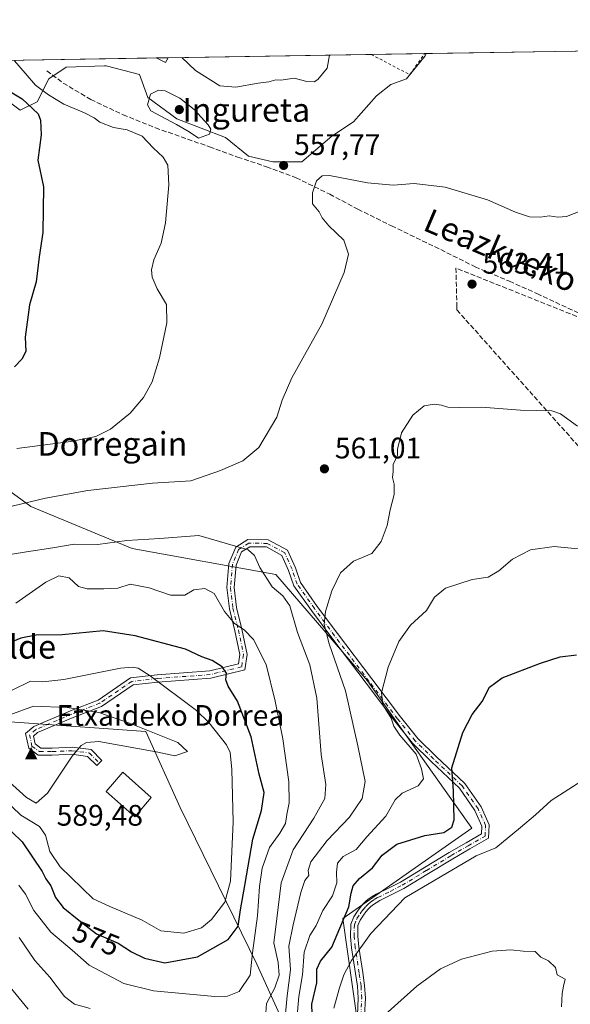
# Model space of a CAD drawing. Units: metres. Extents: x 610450 to 613903, y 4754768 to 4757137.
# Drawn here: x 613013 to 613199, y 4756805 to 4757137 of the extents above; entities that cross this region are included whole.
import ezdxf
from ezdxf.enums import TextEntityAlignment as Align

# ---------------------------------------------------------------- set-up
doc = ezdxf.new("R2010")
doc.units = ezdxf.units.M
doc.header["$MEASUREMENT"] = 0
for name, pattern in [('DGN Style 2', [1.6480167562047852, 0.988810053722871, -0.6592067024819142]), ('DGN Style 3', [2.307223458686699, 1.648016756204785, -0.6592067024819142]), ('DGN Style 4', [2.6384748266838614, 1.318413404963828, -0.6592067024819142, 0.001648016756204785, -0.6592067024819142])]:
    doc.linetypes.add(name, pattern=pattern)
for name, color, linetype, lineweight in [('Alambrada', 7, 'DGN Style 2', 0), ('Arbolado forestal CxS', 92, 'Continuous', 0), ('Camino Cxs', 7, 'Continuous', 0), ('Camino eje', 30, 'DGN Style 4', 13), ('Cima', 7, 'Continuous', 0), ('Comarca CxS', 21, 'Continuous', 0), ('Comunidad Autónoma CxS', 142, 'Continuous', 0), ('Cota de cima', 7, 'Continuous', 0), ('Curva de nivel maestra', 30, 'Continuous', 30), ('Curva de nivel normal', 30, 'Continuous', 0), ('Edificación Cxs', 1, 'Continuous', 13), ('Edificación ligera Cxs', 1, 'Continuous', 0), ('Entidad de ámbito territorial', 7, 'Continuous', 0), ('Entidad de ámbito territorial CxS', 92, 'Continuous', 0), ('Municipio CxS', 4, 'Continuous', 0), ('Nombre de cima', 7, 'Continuous', 0), ('Núcleo urbano CxS', 7, 'Continuous', 0), ('Pastizal CxS', 92, 'Continuous', 0), ('Prado CxS', 92, 'Continuous', 0), ('Provincia CxS', 1, 'Continuous', 0), ('Punto de cota en terreno', 7, 'Continuous', 0), ('Rótulo de curva de nivel directora', 7, 'Continuous', 0), ('Rótulo de punto de cota en terreno', 7, 'Continuous', 0), ('Senda', 7, 'DGN Style 3', 0), ('Seto lineal', 92, 'DGN Style 3', 0), ('Suelo desnudo CxS', 253, 'Continuous', 0), ('Texto cartográfico', 7, 'Continuous', 0)]:
    doc.layers.add(name, color=color, linetype=linetype, lineweight=lineweight)
doc.styles.add('Style-Arial', font='txt')

# ---------------------------------------------------------------- blocks, each defined once
blk = doc.blocks.new('*U15')
at = {"layer": 'Prado CxS', "color": 92, "linetype": 'Continuous', "lineweight": 0}
for points in [[(613126.9574999996, 4756799.6689, 542.1235000000015), (613122.1299000002, 4756833.8311, 551.1408999999985), (613165.7209000001, 4756864.341700001, 548.4909000000043), (613130.5513000004, 4756914.1249, 556.8092999999935), (613099.6069, 4756950.0557, 564.3319000000047), (613051.0362999998, 4756958.783299999, 564.8573000000034), (613016.9227, 4756973.021500001, 559.7271000000037), (612982.4880999997, 4756998.048900001, 548.471000000005)], [(613003.5701000001, 4757114.034499999, 547.5550999999978), (613013.2695000004, 4757106.7599, 548.5620999999956), (613019.0855, 4757109.6679, 552.1849999999977), (613022.9644999999, 4757117.426100001, 556.5105999999942), (613028.7811000004, 4757121.3049, 557.979800000001), (613041.7559000002, 4757121.7709, 558.3711999999941), (613042.3591, 4757121.792500001, 558.3589000000065), (613053.5085000005, 4757118.880100001, 558.732799999998), (613056.4165000003, 4757111.126700001, 559.6201000000001), (613066.1158999996, 4757103.8521, 559.9976000000024), (613082.5985000003, 4757097.5483, 559.3644000000058), (613090.3558999998, 4757091.2487, 558.5141000000004), (613098.5969000002, 4757089.3073, 558.0712000000058), (613108.2922999999, 4757089.307499999, 557.4728000000032), (613118.4748999998, 4757098.035900001, 556.1848999999929), (613125.7493000003, 4757102.8815, 555.7593999999954), (613133.5072999997, 4757111.6099, 555.4216000000015), (613138.3526999997, 4757115.4889, 555.453999999998), (613143.6858999999, 4757117.4265, 555.7158000000054), (613149.9892999995, 4757125.1845, 556.1092000000062), (613150.2495999997, 4757125.9342, 556.1209999999992), (613200.9254000002, 4757126.763, 559.3859999999986)]]:
    blk.add_polyline3d(points, dxfattribs=at)
blk = doc.blocks.new('5CIMA')
at = {"layer": 'Pastizal CxS', "color": 51, "linetype": 'Continuous', "lineweight": 0}
blk.add_solid([(-0.2046930268283468, -0.1364620178855643), (-1.818989403545857e-16, 0.2729240357711289), (0.204693026828347, -0.1364620178855646)], dxfattribs=at)
blk = doc.blocks.new('5PATER')
at = {"layer": 'Suelo desnudo CxS', "linetype": 'Continuous', "lineweight": 0}
h = blk.add_hatch(color=51, dxfattribs=at)
edge = h.paths.add_edge_path()
edge.add_ellipse((0, 0), major_axis=(-0.1095731443231308, -0.1110710700762829), ratio=0.9994222409660322, start_angle=0, end_angle=360)

msp = doc.modelspace()

# ---------------------------------------------------------------- linework, layer by layer
at = {"layer": 'Alambrada', "color": 7, "linetype": 'DGN Style 2', "lineweight": 0, "extrusion": (-0.1651378563123837, 0.2093441513084507, 0.9637969260821987), "elevation": 895160.9180262424, "flags": 128}
msp.add_lwpolyline([(-3427640.611152125, -3233595.805770401), (-3427646.620805827, -3233581.847861772), (-3427654.965212924, -3233584.448772548)], dxfattribs=at)
at = {"layer": 'Arbolado forestal CxS', "color": 92, "linetype": 'Continuous', "lineweight": 0}
for points in [[(612954.7089000001, 4756799.022700001, 537.8019999999962), (612937.7873000001, 4756837.246900001, 537.1033000000025), (612935.6611000003, 4756867.022100001, 539.0982999999978), (612948.4228999997, 4756911.6854, 548.0388999999996), (612961.1857000003, 4756978.6799, 543.4646000000066), (612982.4880999997, 4756998.048900001, 548.471000000005), (613016.9227, 4756973.021500001, 559.7271000000037), (613051.0362999998, 4756958.783299999, 564.8573000000034), (613099.6069, 4756950.0557, 564.3319000000047), (613130.5513000004, 4756914.1249, 556.8092999999935), (613165.7209000001, 4756864.341700001, 548.4909000000043), (613122.1299000002, 4756833.8311, 551.1408999999985), (613126.9574999996, 4756799.6689, 542.1235000000015)], [(613149.4781, 4756776.061100001, 538.8032999999997), (613123.8821, 4756765.996900001, 539.0996000000014), (613126.9574999996, 4756799.6689, 542.1235000000015), (613122.1299000002, 4756833.8311, 551.1408999999985), (613165.7209000001, 4756864.341700001, 548.4909000000043), (613130.5513000004, 4756914.1249, 556.8092999999935), (613099.6069, 4756950.0557, 564.3319000000047), (613051.0362999998, 4756958.783299999, 564.8573000000034), (613016.9227, 4756973.021500001, 559.7271000000037), (612982.4880999997, 4756998.048900001, 548.471000000005), (612961.1857000003, 4756978.6799, 543.4646000000066)]]:
    msp.add_polyline3d(points, dxfattribs=at)
at = {"layer": 'Camino Cxs', "color": 7, "linetype": 'Continuous', "lineweight": 0}
msp.add_polyline3d([(613127.0701000001, 4756801.2401, 546.9410999999964), (613127.3201000001, 4756806.890100001, 546.3448000000062), (613127.0900999998, 4756811.030099999, 546.9449000000022), (613126.4801000003, 4756815.2301, 549.9838000000018), (613125.1401000004, 4756823.9101, 557.0816000000051), (613124.7500999998, 4756827.7401, 557.3141000000032), (613124.8601000002, 4756831.940099999, 555.9949999999953), (613125.8501000004, 4756834.420100001, 556.8086999999941), (613127.1801000005, 4756836.360099999, 558.2663999999932), (613128.0401, 4756837.5601, 558.6459000000032), (613129.0301000001, 4756838.7501, 557.9189000000042), (613129.8501000004, 4756839.590100001, 557.7014999999956), (613130.7701000003, 4756840.350099999, 557.7256000000052), (613132.1001000004, 4756841.2601, 558.1848999999929), (613133.4600999998, 4756842.050100001, 559.0071000000025), (613137.6300999997, 4756844.100099999, 559.2921999999963), (613141.5900999998, 4756846.130100001, 558.9379999999946), (613149.7801000001, 4756851.110099999, 555.1092999999964), (613158.1001000004, 4756856.130100001, 551.5761000000057), (613163.8300999999, 4756859.440099999, 550.8319999999949), (613168.9693, 4756862.4013, 549.2477000000072), (613169.1224999996, 4756865.0371, 549.2991000000038), (613166.7515000004, 4756870.297499999, 549.6925000000047), (613161.4907000001, 4756877.8793, 551.5525999999954), (613151.9688999997, 4756886.850299999, 553.1848000000027), (613145.7182999998, 4756893.0207, 557.7914000000019), (613139.7103000004, 4756900.470699999, 565.2795999999944), (613130.0148999998, 4756913.2653, 561.7790999999997), (613118.4222999997, 4756928.5897, 565.1432000000059), (613111.5831000004, 4756937.8147, 565.3741000000009), (613105.6823000005, 4756946.2213, 568.1257999999943), (613103.8964999998, 4756951.335300001, 565.4109999999928), (613101.6246999997, 4756956.465500001, 563.6610999999976), (613096.3816999998, 4756959.2993, 564.2856000000029), (613090.7710999995, 4756959.3705, 565.6144000000058), (613087.9929000001, 4756957.6259, 566.186400000006), (613086.1482999995, 4756953.156500001, 570.7324999999983), (613085.4627, 4756945.613700001, 572.0761000000057), (613086.3103, 4756938.8323, 572.4070000000065), (613088.1237000005, 4756931.578500001, 573.1347999999998), (613089.9205, 4756923.002699999, 573.4725999999937), (613089.1157000001, 4756917.872500001, 576.2082999999984), (613077.6469000002, 4756915.0053, 581.2513999999937), (613059.7081000004, 4756913.6765, 590.4082999999955), (613051.4309, 4756912.7215, 590.577099999995), (613040.7037000004, 4756905.453500001, 592.130799999999), (613031.2285000002, 4756901.7597, 592.8340999999928), (613019.1913000002, 4756896.6009, 592.4774000000034), (613017.8214999996, 4756895.4419, 591.6153000000049), (613018.3733000001, 4756892.7937, 592.2565000000031), (613020.2194999997, 4756891.4091, 593.6431000000011), (613024.0701000001, 4756891.4091, 596.1983999999939), (613030.8196999999, 4756891.7305, 599.672900000005), (613037.2119000005, 4756890.866699999, 599.1149000000005), (613040.8367, 4756887.241699999, 598.6705999999976), (613039.1114999996, 4756885.5165, 597.9651000000014), (613036.0689000003, 4756888.558900001, 598.3003999999928), (613030.7134999996, 4756889.2827, 598.486699999994), (613024.1281000003, 4756888.9691, 595.1713000000018), (613019.4061000004, 4756888.9691, 593.3074000000051), (613016.1725000005, 4756891.394500001, 592.684500000003), (613015.1365, 4756896.3663, 592.8536000000023), (613017.8942999998, 4756898.6997, 591.4244999999937), (613030.3047000002, 4756904.0185, 593.6309000000037), (613039.5620999997, 4756907.6273, 592.1346999999951), (613050.5573000005, 4756915.076900001, 590.727899999998), (613059.4779000003, 4756916.106100001, 590.6350999999995), (613077.2581000002, 4756917.4231, 581.8472999999941), (613086.9556999998, 4756919.8477, 574.5964999999997), (613087.4408999998, 4756922.9395, 573.328800000003), (613085.7451, 4756931.032299999, 574.0962000000001), (613083.9073000001, 4756938.383500001, 571.7142000000022), (613083.0087000001, 4756945.5723, 572.5249999999943), (613083.7518999996, 4756953.7457, 572.1680000000051), (613086.0349000003, 4756959.2775, 566.9119999999966), (613090.0827000003, 4756961.819300001, 565.4946000000054), (613097.0135000005, 4756961.731500001, 563.8473999999987), (613103.5181, 4756958.215500001, 562.6745999999986), (613106.1675000006, 4756952.233100001, 563.1346999999951), (613107.8740999997, 4756947.345699999, 564.6922999999952), (613113.5620999997, 4756939.242500001, 562.6386999999959), (613120.3755000001, 4756930.052300001, 561.7315999999992), (613131.9603000004, 4756914.738100001, 558.2324999999983), (613141.6327000001, 4756901.9737, 560.4415000000008), (613147.5308999997, 4756894.6601, 553.9294999999984), (613153.6627000002, 4756888.606699999, 551.8052000000025), (613163.3497000001, 4756879.4801, 549.8806000000042), (613168.8838999998, 4756871.5043, 548.0734999999986), (613171.5931000002, 4756865.4935, 548.1113000000041), (613171.3290999997, 4756860.948899999, 549.164499999999), (613165.0500999996, 4756857.3201, 548.8055000000022), (613159.3400999998, 4756854.030099999, 548.4710999999952), (613151.0500999996, 4756849.020099999, 553.4282999999997), (613142.7801000001, 4756843.9901, 554.7231999999931), (613138.7200999996, 4756841.9101, 556.1748999999982), (613134.6201, 4756839.9001, 554.8053000000073), (613133.4001000002, 4756839.190099999, 554.2863000000071), (613132.2401000002, 4756838.390100001, 553.9334999999992), (613131.5100999996, 4756837.790100001, 554.0387000000047), (613130.8400999998, 4756837.110099999, 554.2087000000029), (613129.9801000003, 4756836.0601, 554.3270000000048), (613129.1801000005, 4756834.950099999, 554.3312000000005), (613128.0201000003, 4756833.2601, 554.3206999999966), (613127.2901, 4756831.4301, 553.9011000000028), (613127.1901000004, 4756827.8301, 552.2274999999936), (613127.5601000005, 4756824.220100001, 550.9973000000027), (613128.9001000002, 4756815.590100001, 546.3349000000017), (613129.5201000003, 4756811.270099999, 544.2774000000063), (613129.7701000003, 4756806.9101, 543.7915000000066), (613129.5100999996, 4756801.050100001, 543.807799999995)], dxfattribs=at)
msp.add_polyline3d([(613127.0701000001, 4756801.2401, 546.9410999999964), (613127.3201000001, 4756806.890100001, 546.3448000000062), (613127.0900999998, 4756811.030099999, 546.9449000000022), (613126.4801000003, 4756815.2301, 549.9838000000018), (613125.1401000004, 4756823.9101, 557.0816000000051), (613124.7500999998, 4756827.7401, 557.3141000000032), (613124.8601000002, 4756831.940099999, 555.9949999999953), (613125.8501000004, 4756834.420100001, 556.8086999999941), (613127.1801000005, 4756836.360099999, 558.2663999999932), (613128.0401, 4756837.5601, 558.6459000000032), (613129.0301000001, 4756838.7501, 557.9189000000042), (613129.8501000004, 4756839.590100001, 557.7014999999956), (613130.7701000003, 4756840.350099999, 557.7256000000052), (613132.1001000004, 4756841.2601, 558.1848999999929), (613133.4600999998, 4756842.050100001, 559.0071000000025), (613137.6300999997, 4756844.100099999, 559.2921999999963), (613141.5900999998, 4756846.130100001, 558.9379999999946), (613149.7801000001, 4756851.110099999, 555.1092999999964), (613158.1001000004, 4756856.130100001, 551.5761000000057), (613163.8300999999, 4756859.440099999, 550.8319999999949), (613168.9693, 4756862.4013, 549.2477000000072), (613169.1224999996, 4756865.0371, 549.2991000000038), (613166.7515000004, 4756870.297499999, 549.6925000000047), (613161.4907000001, 4756877.8793, 551.5525999999954), (613151.9688999997, 4756886.850299999, 553.1848000000027), (613145.7182999998, 4756893.0207, 557.7914000000019), (613139.7103000004, 4756900.470699999, 565.2795999999944), (613130.0148999998, 4756913.2653, 561.7790999999997), (613118.4222999997, 4756928.5897, 565.1432000000059), (613111.5831000004, 4756937.8147, 565.3741000000009), (613105.6823000005, 4756946.2213, 568.1257999999943), (613103.8964999998, 4756951.335300001, 565.4109999999928), (613101.6246999997, 4756956.465500001, 563.6610999999976), (613096.3816999998, 4756959.2993, 564.2856000000029), (613090.7710999995, 4756959.3705, 565.6144000000058), (613087.9929000001, 4756957.6259, 566.186400000006), (613086.1482999995, 4756953.156500001, 570.7324999999983), (613085.4627, 4756945.613700001, 572.0761000000057), (613086.3103, 4756938.8323, 572.4070000000065), (613088.1237000005, 4756931.578500001, 573.1347999999998), (613089.9205, 4756923.002699999, 573.4725999999937), (613089.1157000001, 4756917.872500001, 576.2082999999984), (613077.6469000002, 4756915.0053, 581.2513999999937), (613059.7081000004, 4756913.6765, 590.4082999999955), (613051.4309, 4756912.7215, 590.577099999995), (613040.7037000004, 4756905.453500001, 592.130799999999), (613031.2285000002, 4756901.7597, 592.8340999999928), (613019.1913000002, 4756896.6009, 592.4774000000034), (613017.8214999996, 4756895.4419, 591.6153000000049), (613018.3733000001, 4756892.7937, 592.2565000000031), (613020.2194999997, 4756891.4091, 593.6431000000011), (613024.0701000001, 4756891.4091, 596.1983999999939), (613030.8196999999, 4756891.7305, 599.672900000005), (613037.2119000005, 4756890.866699999, 599.1149000000005), (613040.8367, 4756887.241699999, 598.6705999999976), (613039.1114999996, 4756885.5165, 597.9651000000014), (613036.0689000003, 4756888.558900001, 598.3003999999928), (613030.7134999996, 4756889.2827, 598.486699999994), (613024.1281000003, 4756888.9691, 595.1713000000018), (613019.4061000004, 4756888.9691, 593.3074000000051), (613016.1725000005, 4756891.394500001, 592.684500000003), (613015.1365, 4756896.3663, 592.8536000000023), (613017.8942999998, 4756898.6997, 591.4244999999937), (613030.3047000002, 4756904.0185, 593.6309000000037), (613039.5620999997, 4756907.6273, 592.1346999999951), (613050.5573000005, 4756915.076900001, 590.727899999998), (613059.4779000003, 4756916.106100001, 590.6350999999995), (613077.2581000002, 4756917.4231, 581.8472999999941), (613086.9556999998, 4756919.8477, 574.5964999999997), (613087.4408999998, 4756922.9395, 573.328800000003), (613085.7451, 4756931.032299999, 574.0962000000001), (613083.9073000001, 4756938.383500001, 571.7142000000022), (613083.0087000001, 4756945.5723, 572.5249999999943), (613083.7518999996, 4756953.7457, 572.1680000000051), (613086.0349000003, 4756959.2775, 566.9119999999966), (613090.0827000003, 4756961.819300001, 565.4946000000054), (613097.0135000005, 4756961.731500001, 563.8473999999987), (613103.5181, 4756958.215500001, 562.6745999999986), (613106.1675000006, 4756952.233100001, 563.1346999999951), (613107.8740999997, 4756947.345699999, 564.6922999999952), (613113.5620999997, 4756939.242500001, 562.6386999999959), (613120.3755000001, 4756930.052300001, 561.7315999999992), (613131.9603000004, 4756914.738100001, 558.2324999999983), (613141.6327000001, 4756901.9737, 560.4415000000008), (613147.5308999997, 4756894.6601, 553.9294999999984), (613153.6627000002, 4756888.606699999, 551.8052000000025), (613163.3497000001, 4756879.4801, 549.8806000000042), (613168.8838999998, 4756871.5043, 548.0734999999986), (613171.5931000002, 4756865.4935, 548.1113000000041), (613171.3290999997, 4756860.948899999, 549.164499999999), (613165.0500999996, 4756857.3201, 548.8055000000022), (613159.3400999998, 4756854.030099999, 548.4710999999952), (613151.0500999996, 4756849.020099999, 553.4282999999997), (613142.7801000001, 4756843.9901, 554.7231999999931), (613138.7200999996, 4756841.9101, 556.1748999999982), (613134.6201, 4756839.9001, 554.8053000000073), (613133.4001000002, 4756839.190099999, 554.2863000000071), (613132.2401000002, 4756838.390100001, 553.9334999999992), (613131.5100999996, 4756837.790100001, 554.0387000000047), (613130.8400999998, 4756837.110099999, 554.2087000000029), (613129.9801000003, 4756836.0601, 554.3270000000048), (613129.1801000005, 4756834.950099999, 554.3312000000005), (613128.0201000003, 4756833.2601, 554.3206999999966), (613127.2901, 4756831.4301, 553.9011000000028), (613127.1901000004, 4756827.8301, 552.2274999999936), (613127.5601000005, 4756824.220100001, 550.9973000000027), (613128.9001000002, 4756815.590100001, 546.3349000000017), (613129.5201000003, 4756811.270099999, 544.2774000000063), (613129.7701000003, 4756806.9101, 543.7915000000066), (613129.5100999996, 4756801.050100001, 543.807799999995)], dxfattribs=at)
at = {"layer": 'Camino eje', "color": 30, "linetype": 'DGN Style 4', "lineweight": 13}
msp.add_polyline3d([(613128.2868999997, 4756801.144099999, 545.1477000000014), (613128.5415000003, 4756806.8969, 544.920299999998), (613128.3051000005, 4756811.151900001, 545.2578000000067), (613127.6864999998, 4756815.410700001, 547.5026000000071), (613126.3504999997, 4756824.065099999, 553.9851999999955), (613125.9716999996, 4756827.7861, 554.7498999999953), (613126.0739000002, 4756831.690099999, 555.0494000000035), (613126.9329000004, 4756833.8419, 555.9220000000059), (613128.1791000003, 4756835.659700001, 556.5418999999965), (613129.0060999999, 4756836.8137, 556.5332999999955), (613129.9369000001, 4756837.932499999, 556.2736000000004), (613130.6775000002, 4756838.691099999, 556.0834000000032), (613131.5044999998, 4756839.374299999, 556.0372999999963), (613132.7516999999, 4756840.227700001, 556.3252000000066), (613134.0362999998, 4756840.973900001, 556.988599999997), (613138.1775000002, 4756843.0097, 558.3214000000007), (613142.1860999997, 4756845.0647, 557.0290999999997), (613150.4121000003, 4756850.066500001, 554.4101999999984), (613158.7203000003, 4756855.079500001, 549.994399999996), (613164.4397, 4756858.383300001, 549.8641999999963), (613170.1491, 4756861.672900001, 549.0734999999986), (613170.3576999997, 4756865.2653, 548.7415000000037), (613167.8176999995, 4756870.900900001, 548.7029999999941), (613162.4203000005, 4756878.6797, 550.5570000000008), (613152.8158999998, 4756887.728499999, 552.2462999999989), (613146.6244999999, 4756893.840299999, 555.8029999999999), (613140.6715000002, 4756901.222300001, 562.9352999999974), (613130.9877000004, 4756914.001700001, 559.9735999999976), (613119.3989000004, 4756929.3211, 563.3436999999976), (613112.5727000004, 4756938.5285, 563.448900000003), (613106.7783000004, 4756946.783500001, 566.4208000000071), (613105.0318999998, 4756951.784299999, 564.2318999999989), (613102.5713000001, 4756957.340500001, 562.9088999999949), (613096.6974999999, 4756960.515500001, 564.0599999999977), (613090.4269000003, 4756960.594900001, 565.539499999999), (613087.0138999998, 4756958.4517, 566.5121000000072), (613084.9501, 4756953.451099999, 571.4627999999939), (613084.2357000001, 4756945.592900001, 572.3018000000011), (613085.1089000005, 4756938.607899999, 572.0864000000003), (613086.9345000006, 4756931.305500001, 573.3255999999965), (613088.6807000004, 4756922.971100001, 573.3659000000043), (613088.0356999999, 4756918.860099999, 574.8107000000019), (613077.4524999997, 4756916.214299999, 581.5662000000011), (613059.5931000002, 4756914.8913, 590.521900000007), (613050.9940999999, 4756913.8991, 590.6447000000044), (613040.1328999996, 4756906.540300001, 592.0112999999983), (613030.7666999997, 4756902.8891, 592.8132000000041), (613018.5428999999, 4756897.6503, 591.9187999999995), (613016.4791000001, 4756895.904100001, 592.0127999999969), (613017.2729000002, 4756892.0941, 591.886799999993), (613019.8129000004, 4756890.189099999, 593.409599999999), (613024.0991000002, 4756890.189099999, 595.6870000000055), (613030.7666999997, 4756890.5067, 599.0831999999937), (613036.6403000001, 4756889.712900001, 598.7016000000004), (613039.9741000002, 4756886.379100001, 598.2283000000025)], dxfattribs=at)
at = {"layer": 'Comarca CxS', "color": 21, "linetype": 'Continuous', "lineweight": 0, "flags": 128}
msp.add_lwpolyline([(611313.7052292712, 4754781.822522924), (610487.6300008419, 4754768.30998242), (610473.4725143912, 4755647.111167827), (610450.3600008425, 4757081.779982394), (610640.0127816278, 4757084.88157942), (611111.2068699218, 4757092.587525924), (613848.9000008682, 4757137.359982396), (613852.3385881137, 4756930.145466265), (613871.3609454344, 4755783.829177615), (613887.2900008676, 4754823.919982419), (612722.8171447031, 4754804.872096593)], close=True, dxfattribs=at)
at = {"layer": 'Comunidad Autónoma CxS', "color": 142, "linetype": 'Continuous', "lineweight": 0, "flags": 128}
msp.add_lwpolyline([(611313.7052292712, 4754781.822522924), (610487.6300008419, 4754768.30998242), (610473.4725143912, 4755647.111167827), (610450.3600008425, 4757081.779982394), (610640.0127816278, 4757084.88157942), (611111.2068699218, 4757092.587525924), (613848.9000008682, 4757137.359982396), (613852.3385881137, 4756930.145466265), (613871.3609454344, 4755783.829177615), (613887.2900008676, 4754823.919982419), (612722.8171447031, 4754804.872096593)], close=True, dxfattribs=at)
at = {"layer": 'Curva de nivel maestra', "color": 30, "linetype": 'Continuous', "lineweight": 30, "flags": 128}
for points, elevation in [([(613007.4199999999, 4757114.5701), (613013.9500000002, 4757110.630100001), (613019.3899999997, 4757105.540100001), (613020.2100000001, 4757103.420100001), (613020.3499999996, 4757098.470100001), (613019.2999999998, 4757089.960100001), (613021.2100000001, 4757080.9001), (613020.9199999999, 4757065.4801), (613019.7000000002, 4757057.2601), (613018.7400000002, 4757048.8101), (613016.4299999997, 4757041.100099999), (613015, 4757030.100099999), (613015.2300000006, 4757025.350099999), (613013.9000000004, 4757022.7401), (613011.4299999997, 4757020.100099999)], 550), ([(613062.1200000001, 4756818.9001), (613073.1500000004, 4756820.950099999), (613083.4800000006, 4756826.800100001), (613086.8600000005, 4756831.2301), (613087.6100000005, 4756836.7401), (613089.1500000004, 4756844.960100001), (613091.8499999996, 4756860.690099999), (613094.7599999999, 4756870.270099999), (613095.6600000003, 4756876.4001), (613093.9699999997, 4756882.550100001), (613091.2599999999, 4756895.220100001), (613086.6799999997, 4756907.220100001), (613083.4600000001, 4756912.340100001), (613082.7400000002, 4756914.4001), (613082.8700000001, 4756916.6801), (613081.5, 4756918.880100001), (613078.0599999996, 4756921.020099999), (613074.5899999999, 4756922.2401), (613069.0499999998, 4756924.780099999), (613052.1200000001, 4756929.2501), (613041.3300000001, 4756930.950099999), (613027.5, 4756929.590100001), (613018.7000000002, 4756929.5001), (613013.54, 4756928.5101), (613008.0999999996, 4756926.3101)], 575), ([(613111.9800000006, 4756798.460100001), (613111.7400000002, 4756804.870100001), (613113.4199999999, 4756812.1501), (613113.4299999997, 4756816.700099999), (613114.6399999997, 4756819.440099999), (613118.4199999999, 4756824.200099999), (613124.1600000003, 4756837.770099999), (613125.0199999996, 4756842.440099999), (613125.7000000002, 4756844.8301), (613127.79, 4756847.360099999), (613132.1299999999, 4756850.940099999), (613135.4000000004, 4756855.210100001), (613140.4199999999, 4756858.9301), (613149.8799999999, 4756861.860099999), (613156.2800000003, 4756862.890100001), (613158.9400000004, 4756864.7301), (613159.7199999997, 4756867.1501), (613159.5199999996, 4756876.9101), (613158.9900000002, 4756884.7501), (613162.6600000003, 4756896.6601), (613165.8600000005, 4756902.720100001), (613169.1399999997, 4756907.100099999), (613171.7100000001, 4756912.0101), (613175.9500000002, 4756915.100099999), (613188.8200000003, 4756920.090100001), (613195.5300000003, 4756922.1801), (613201.0599999996, 4756922.920100001)], 550), ([(613007.3399999999, 4756866.170100001), (613014.0099999999, 4756859.6801), (613020.75, 4756849.700099999), (613021.9100000003, 4756847.200099999), (613023.5899999999, 4756844.860099999), (613025.2400000002, 4756840.9801), (613027.8200000003, 4756837.600099999), (613033.0499999998, 4756833.280099999), (613039.0899999999, 4756828.620100001), (613046.3200000003, 4756825.5001), (613050.8499999996, 4756822.610099999), (613055.2800000003, 4756820.4801), (613062.1200000001, 4756818.9001)], 575)]:
    msp.add_lwpolyline(points, dxfattribs=dict(at, elevation=elevation))
at = {"layer": 'Curva de nivel normal', "color": 30, "linetype": 'Continuous', "lineweight": 0, "flags": 128}
for points, elevation in [([(613011.4299999997, 4757123.49), (613015, 4757119.300000001), (613018.5, 4757115.220000001), (613022.8399999999, 4757112), (613028.04, 4757108.880000001), (613034.9500000002, 4757105.9), (613038.2400000002, 4757104.189999999), (613040.1600000003, 4757102.779999999), (613044.7400000002, 4757100.970000001), (613049.4100000003, 4757100.16), (613054.4699999997, 4757098.039999999), (613058.2199999997, 4757094.039999999), (613061.5199999996, 4757090.930000001), (613063.1500000004, 4757088.210000001), (613063.4699999997, 4757081.539999999), (613062.3499999996, 4757068.789999999), (613060.8200000003, 4757061.880000001), (613058.4400000004, 4757056.25), (613057.5999999996, 4757052.91), (613057.8200000003, 4757050.439999999), (613059.54, 4757046.439999999), (613062.7100000001, 4757041.130000001), (613062.7999999998, 4757035.029999999), (613060.3099999996, 4757023.130000001), (613057.8300000001, 4757015.119999999), (613054.9199999999, 4757009.82), (613050.4000000004, 4757004.529999999), (613043.7999999998, 4756999.08), (613038.8799999999, 4756996.609999999), (613030.4100000003, 4756994.92), (613012.2199999997, 4756992.550000001)], 555), ([(613117.6688999999, 4757125.401500001), (613116.9000000004, 4757120.970000001), (613113.75, 4757117.189999999), (613112.4800000006, 4757116.350000001), (613110.04, 4757116.539999999), (613105.7300000006, 4757117.58), (613101.25, 4757116.92), (613099.5499999998, 4757117.060000001), (613097.1799999997, 4757116.369999999), (613093.5499999998, 4757115.960000001), (613086.0599999996, 4757114.59), (613080.7199999997, 4757115.060000001), (613072.4400000004, 4757120.24), (613067.8342000004, 4757124.5864)], 555), ([(613059.9299999997, 4757113.58), (613057.2599999999, 4757112.210000001), (613056.2400000002, 4757108.58), (613057.4400000004, 4757106.630000001), (613066.0800000001, 4757101.970000001), (613070.2999999998, 4757099.52), (613073.4600000001, 4757097.34), (613077.1399999997, 4757098.699999999), (613077.5800000001, 4757100.439999999), (613076.75, 4757101.91), (613072.0099999999, 4757107.07), (613067.2300000006, 4757110.850000001), (613062.1799999997, 4757113.289999999), (613059.9299999997, 4757113.58)], 560), ([(613005.29, 4756971.800000001), (613021.7999999998, 4756975.77), (613036.0800000001, 4756978.34), (613057.9199999999, 4756980.859999999), (613070.8799999999, 4756981.619999999), (613080.9199999999, 4756985.16), (613088.4800000006, 4756988.359999999), (613093.8300000001, 4756992.869999999), (613099.9199999999, 4757003.140000001), (613101.7100000001, 4757008.92), (613105, 4757016.380000001), (613115.1299999999, 4757034.59), (613122.6299999999, 4757051.960000001), (613124.0700000003, 4757058.180000001), (613122.4600000001, 4757062.880000001), (613117.5, 4757067.74), (613115.1799999997, 4757070.470000001), (613114.1799999997, 4757072.460000001), (613111.9600000001, 4757075.16), (613111.8899999997, 4757078.869999999), (613113.2400000002, 4757082.9), (613115.2199999997, 4757084.619999999), (613117.6299999999, 4757084.720000001), (613130.4699999997, 4757082.27), (613139.2000000002, 4757081.439999999), (613146.2699999996, 4757082.01), (613156.7199999997, 4757080.859999999), (613171.04, 4757076.560000001), (613180.3899999997, 4757072.34), (613185.1600000003, 4757070.74), (613188.8899999997, 4757070.67), (613191.8399999999, 4757071.08), (613194.7000000002, 4757070.65), (613197.6900000004, 4757070.92), (613202.7999999998, 4757072.880000001)], 560), ([(613201.3099999996, 4757000.060000001), (613195.6600000003, 4757004.210000001), (613192.6900000004, 4757005.279999999), (613182.1600000003, 4757005.449999999), (613169.0199999996, 4757006.539999999), (613161.5300000003, 4757006.359999999), (613157.5700000003, 4757006.460000001), (613155.5, 4757007.180000001), (613153, 4757007.5), (613149.6500000004, 4757006.949999999), (613145.7400000002, 4757003.859999999), (613142.0099999999, 4756997.84), (613140.6699999999, 4756992.289999999), (613140.5999999996, 4756990.300000001), (613139.2100000001, 4756987.100000001), (613139.1799999997, 4756984.77), (613138.9600000001, 4756982.77), (613139.4900000002, 4756980.550000001), (613139.4800000006, 4756977.029999999), (613138.2000000002, 4756971.800000001), (613137.0899999999, 4756966.58), (613135.1600000003, 4756961.100000001), (613131.9199999999, 4756957.109999999), (613125.7599999999, 4756954.5), (613121.3700000001, 4756950.52), (613118.5, 4756944.460000001), (613116.3799999999, 4756937.539999999), (613115.9199999999, 4756933.180000001), (613117.5199999996, 4756926.609999999), (613123.04, 4756910.720000001), (613127.29, 4756892.180000001), (613129.6799999997, 4756880.100000001), (613128.6799999997, 4756874.369999999), (613124.3799999999, 4756868.07), (613116.9400000004, 4756860.16), (613111.3899999997, 4756853.01), (613110.5, 4756850.039999999), (613110.6900000004, 4756848.33), (613109.3600000005, 4756846.689999999), (613108, 4756842.65), (613105.4000000004, 4756831.66), (613103.9600000001, 4756824.449999999), (613104.54, 4756816.470000001), (613103.4000000004, 4756807.77), (613102.8200000003, 4756801.77)], 560), ([(613073.6100000005, 4756963.230000001), (613060.4800000006, 4756962.130000001), (613049.29, 4756961.529999999), (613039.4800000006, 4756960.109999999), (613031.4800000006, 4756960.279999999), (613024.2999999998, 4756959.01), (613015.4000000004, 4756957.699999999), (613010.5800000001, 4756956.9)], 565), ([(613095.9500000002, 4756798.890000001), (613096.3700000001, 4756805.100000001), (613099.1799999997, 4756810.439999999), (613100.7400000002, 4756814.710000001), (613100.3799999999, 4756819.02), (613098.8600000005, 4756825.640000001), (613099.9400000004, 4756833.859999999), (613101.3300000001, 4756845.859999999), (613105.4400000004, 4756857.039999999), (613112.4400000004, 4756867.77), (613116.1100000005, 4756874.359999999), (613116.3899999997, 4756879.09), (613114.9000000004, 4756889.180000001), (613113.3600000005, 4756908.230000001), (613111.0800000001, 4756919.480000001), (613106.9199999999, 4756930.439999999), (613104.2599999999, 4756939.439999999), (613101.9199999999, 4756942.77), (613098.2999999998, 4756945.84), (613094.1799999997, 4756952.380000001), (613092.3399999999, 4756956.380000001), (613090.1799999997, 4756958.350000001), (613073.6100000005, 4756963.230000001)], 565), ([(613106.9299999997, 4756802.279999999), (613107.3300000001, 4756807.480000001), (613108.6200000001, 4756814.77), (613109.1299999999, 4756822.439999999), (613111.0300000003, 4756828.100000001), (613113.1699999999, 4756831.439999999), (613115.4500000002, 4756836.560000001), (613118.7000000002, 4756841.470000001), (613120.1799999997, 4756845.92), (613120.0899999999, 4756849.529999999), (613120.4100000003, 4756852.57), (613122.2999999998, 4756854.77), (613126.6299999999, 4756857.100000001), (613130.25, 4756861.439999999), (613136.6399999997, 4756868.439999999), (613139.8399999999, 4756873.960000001), (613142.2100000001, 4756876.180000001), (613147.54, 4756878.619999999), (613149.3399999999, 4756881), (613148.6799999997, 4756884.359999999), (613146.9600000001, 4756889.33), (613141.3799999999, 4756895.77), (613139.4299999997, 4756898.779999999), (613138.54, 4756901.470000001), (613135.6799999997, 4756906.029999999), (613135.2199999997, 4756910.08), (613137.4199999999, 4756918.67), (613141.04, 4756927.369999999), (613145.04, 4756932.850000001), (613150.3700000001, 4756937.82), (613153.1500000004, 4756942.34), (613156.8200000003, 4756945.350000001), (613165.8600000005, 4756948.300000001), (613171.25, 4756949.140000001), (613174.8600000005, 4756951.199999999), (613179.4000000004, 4756955.140000001), (613185.4800000006, 4756958.369999999), (613193.4800000006, 4756959.480000001), (613203.8200000003, 4756958.5)], 555), ([(613026.3399999999, 4756949.59), (613021.9199999999, 4756947.41), (613011.8300000001, 4756940.300000001)], 570), ([(613012.8099999996, 4756845.100000001), (613015.0800000001, 4756842.039999999), (613017.9199999999, 4756836.539999999), (613023.6900000004, 4756829.180000001), (613030.8799999999, 4756823.119999999), (613036.6200000001, 4756818.100000001), (613048.3099999996, 4756811.92), (613058.2999999998, 4756809.380000001), (613078.9699999997, 4756807.539999999), (613083.25, 4756807.600000001), (613087.25, 4756809.24), (613090.8700000001, 4756814.720000001), (613091.6399999997, 4756822.220000001), (613093.4000000004, 4756834.699999999), (613094.0599999996, 4756844.680000001), (613094.9699999997, 4756850.859999999), (613097.4400000004, 4756857.779999999), (613100.9500000002, 4756862.710000001), (613102.8300000001, 4756865.960000001), (613103.2599999999, 4756868.980000001), (613104.1200000001, 4756872.960000001), (613103.9100000003, 4756880), (613101.9299999997, 4756894.550000001), (613099.3200000003, 4756907.27), (613096.3499999996, 4756919.640000001), (613091.9900000002, 4756928.07), (613088.9299999997, 4756931.380000001), (613085.5800000001, 4756933.449999999), (613082.2999999998, 4756937.49), (613078.7999999998, 4756943.560000001), (613075.6200000001, 4756945.32), (613071.8700000001, 4756944.82), (613068.8799999999, 4756943.039999999), (613064.0599999996, 4756943.039999999), (613056.8399999999, 4756945.539999999), (613050.4000000004, 4756946.77), (613046.2000000002, 4756945.390000001), (613041.5499999998, 4756945.180000001), (613035.9299999997, 4756945.119999999), (613032.9400000004, 4756946.01), (613029.8300000001, 4756948.890000001), (613026.3399999999, 4756949.59)], 570), ([(613007.8200000003, 4756874.289999999), (613013.54, 4756868.699999999), (613019.8099999996, 4756864.859999999), (613021.8499999996, 4756862), (613023.2999999998, 4756856.470000001), (613026.7999999998, 4756851.33), (613037.9400000004, 4756840.470000001), (613043.5499999998, 4756837.949999999), (613054.5199999996, 4756833.24), (613060.7400000002, 4756829.730000001), (613068.5700000003, 4756828.930000001), (613074.4800000006, 4756830.66), (613077.8200000003, 4756833.480000001), (613082.3099999996, 4756839.32), (613084.2199999997, 4756846.430000001), (613085.2199999997, 4756866.480000001), (613084.7000000002, 4756884.199999999), (613084.2000000002, 4756889.850000001), (613082.9600000001, 4756892.480000001), (613076.9900000002, 4756900.039999999), (613072.75, 4756904.060000001), (613057.1500000004, 4756915.84), (613053.0599999996, 4756918.42), (613051.1399999997, 4756918.75)], 580), ([(613051.1399999997, 4756918.75), (613047.1600000003, 4756918.359999999), (613028.04, 4756914.57), (613020.9600000001, 4756913.77), (613016.75, 4756913.960000001), (613010.3899999997, 4756910.880000001)], 580), ([(613017.7999999998, 4756905.539999999), (613009.7800000003, 4756902.67), (613005.1399999997, 4756898.74), (613001.7199999997, 4756895.960000001), (613000.7400000002, 4756894.550000001), (613001.3099999996, 4756892.029999999), (613003.2400000002, 4756887.279999999), (613005.1900000004, 4756883.16), (613009.5599999996, 4756879.939999999), (613015.4000000004, 4756874.680000001), (613018.6600000003, 4756872.74), (613022.5499999998, 4756876.180000001), (613030.8200000003, 4756888.66), (613033.8300000001, 4756892.300000001), (613035.6600000003, 4756893.24), (613039.7999999998, 4756893.609999999), (613059.2000000002, 4756890.15), (613065.4900000002, 4756888.75), (613069.7100000001, 4756890.26), (613066.5300000003, 4756893.32), (613050.2000000002, 4756899.82), (613039.8799999999, 4756903.359999999), (613029.1500000004, 4756905.050000001), (613017.7999999998, 4756905.539999999)], 585), ([(613119.1600000003, 4756803.550000001), (613121.04, 4756810.439999999), (613122.4600000001, 4756814.77), (613125.1399999997, 4756819.630000001), (613131.5999999996, 4756828.75), (613143.1500000004, 4756840.880000001), (613167.1500000004, 4756855.050000001), (613173.8200000003, 4756857.75), (613182.1500000004, 4756864.58), (613187.1500000004, 4756868.84), (613192.4800000006, 4756873.730000001), (613202.8200000003, 4756880.34)], 545), ([(613012.9900000002, 4756827.460000001), (613018.2699999996, 4756819.689999999), (613023.2999999998, 4756814.039999999), (613028.2199999997, 4756807.5), (613031.5800000001, 4756804.869999999), (613036.9199999999, 4756803.41)], 565), ([(613195.9800000006, 4756804.050000001), (613196.2199999997, 4756808.470000001), (613196.5800000001, 4756810.970000001), (613197.1799999997, 4756813.4), (613194.4900000002, 4756814.77), (613193.8799999999, 4756817.26), (613191.54, 4756819.550000001), (613189, 4756820.83), (613187.0700000003, 4756822.689999999), (613183.0800000001, 4756822.810000001), (613178.8899999997, 4756823.279999999), (613172.5999999996, 4756822.859999999), (613162.2599999999, 4756820.08), (613155.1500000004, 4756816.84), (613147.0999999996, 4756810.939999999), (613133.2100000001, 4756798.470000001)], 540), ([(613015.9500000002, 4756803.26), (613008.8899999997, 4756811.890000001)], 560)]:
    msp.add_lwpolyline(points, dxfattribs=dict(at, elevation=elevation))
at = {"layer": 'Edificación Cxs', "color": 1, "linetype": 'Continuous', "lineweight": 13}
msp.add_polyline3d([(613057.4901000002, 4756874.720100001, 604.9228000000003), (613052.0100999996, 4756868.2301, 602.8568999999989), (613042.3000999996, 4756876.770099999, 601.3631000000023), (613047.9401000004, 4756883.2601, 601.8188999999984), (613057.4901000002, 4756874.720100001, 604.9228000000003)], dxfattribs=at)
msp.add_3dface([(613057.4901000002, 4756874.720100001, 604.9228000000003), (613052.0100999996, 4756868.2301, 604.9228000000003), (613042.3000999996, 4756876.770099999, 604.9228000000003), (613047.9401000004, 4756883.2601, 604.9228000000003)], dxfattribs=at)
at = {"layer": 'Edificación ligera Cxs', "color": 1, "linetype": 'Continuous', "lineweight": 0, "extrusion": (-0.01629305078700644, 0.9998670318774745, 0.0006745817828449798), "elevation": 4746503.671258674, "flags": 128}
msp.add_lwpolyline([(-690485.9098630531, -2643.716410363545), (-690486.6175564954, -2643.671210353268), (-690489.9007940423, -2643.828410389037)], dxfattribs=at)
at = {"layer": 'Edificación ligera Cxs', "color": 1, "linetype": 'Continuous', "lineweight": 0, "extrusion": (0.02748444519729917, 0.03408097706016847, 0.999041086379745), "elevation": 179534.694919857, "flags": 128}
msp.add_lwpolyline([(2509064.657657417, -4083924.856215378), (2509064.358570304, -4083923.065545786), (2509067.722979836, -4083922.29811596)], dxfattribs=at)
at = {"layer": 'Edificación ligera Cxs', "color": 1, "linetype": 'Continuous', "lineweight": 0}
msp.add_3dface([(613063.1902999999, 4757124.510299999, 558.1891000000032), (613062.3000999996, 4757122.9301, 558.1891000000032), (613059.1999000004, 4757124.4453, 558.1891000000032)], dxfattribs=at)
at = {"layer": 'Entidad de ámbito territorial', "color": 7, "linetype": 'Continuous', "lineweight": 0, "flags": 128}
msp.add_lwpolyline([(613105.3119999982, 4756791.608000001), (613093.2079999995, 4756818.380000002), (613067.2649999994, 4756871.367000002), (613055.6499999993, 4756897.006000001), (612949.7059999988, 4756904.522000001), (612939.7719999984, 4756905.227000001), (612902.7249999989, 4756909.765000001), (612902.4449999994, 4756909.799000002), (612859.1439999985, 4756915.102000002), (612857.8600000005, 4756915.259), (612851.3499999993, 4756916.057), (612851.1789999984, 4756916.078000002), (612847.7079999985, 4756916.503000002), (612833.7139999989, 4756878.858000001), (612822.2499999995, 4756851.202000001), (612814.4879999993, 4756837.256), (612811.1399999984, 4756839.273), (612810.5190000006, 4756839.647000001), (612788.8349999996, 4756852.706999999)], dxfattribs=at)
at = {"layer": 'Entidad de ámbito territorial CxS', "color": 92, "linetype": 'Continuous', "lineweight": 0, "flags": 128}
for points in [[(611111.2068699218, 4757092.587525924), (613848.9000008682, 4757137.359982396)], [(613105.311999999, 4756791.608), (613093.2080000003, 4756818.380000001), (613067.2650000004, 4756871.367000001), (613055.6500000001, 4756897.006), (612949.7059999997, 4756904.522), (612939.7719999992, 4756905.227), (612902.7249999996, 4756909.765000001), (612902.4450000003, 4756909.799000001), (612859.1439999995, 4756915.102000001), (612857.8600000013, 4756915.258999999), (612851.3500000001, 4756916.056999999), (612851.1789999993, 4756916.078000001), (612847.7079999994, 4756916.503000001), (612833.7139999997, 4756878.858), (612822.2500000005, 4756851.202), (612814.488, 4756837.255999999), (612811.1399999993, 4756839.272999999), (612810.5190000013, 4756839.647), (612788.8350000004, 4756852.706999999)]]:
    msp.add_lwpolyline(points, dxfattribs=at)
at = {"layer": 'Municipio CxS', "color": 4, "linetype": 'Continuous', "lineweight": 0, "flags": 128}
msp.add_lwpolyline([(611111.2068699218, 4757092.587525924), (613848.9000008682, 4757137.359982396), (613852.3385881137, 4756930.145466265), (613871.3609454344, 4755783.829177615), (613887.2900008676, 4754823.919982419), (612722.8171447031, 4754804.872096593), (612736.3530000009, 4754840.479000002), (612671.1979999993, 4754926.522999999), (612660.6670000005, 4754991.964000001), (612635.9700000003, 4755011.097999998), (612621.0029999999, 4755024.092000001), (612613.523000001, 4755030.956), (612611.9540000006, 4755032.098999999), (612608.3600000015, 4755034.717000001), (612605.6770000006, 4755036.670999999), (612597.4250000007, 4755044.030999999), (612587.5489999986, 4755049.462), (612577.2550000005, 4755053.493000002), (612561.1460000003, 4755060.461999999)], dxfattribs=at)
at = {"layer": 'Núcleo urbano CxS', "color": 7, "linetype": 'Continuous', "lineweight": 0, "extrusion": (-0.1712257618302364, -0.002800555955291573, 0.9852278393204268), "elevation": -117745.0453216767, "flags": 128}
msp.add_lwpolyline([(-4746462.45840751, 680600.0388812046), (-4746462.45840751, 680665.2008497436)], dxfattribs=at)
at = {"layer": 'Núcleo urbano CxS', "color": 7, "linetype": 'Continuous', "lineweight": 0, "extrusion": (-0.01616071489070207, 0.9998679841241163, 0.001686895906043195), "elevation": 4746589.894429796, "flags": 128}
msp.add_lwpolyline([(-689857.7798476963, -7449.704560093105), (-689858.4874411495, -7449.742960147746), (-689861.7706802698, -7450.122660687978)], dxfattribs=at)
at = {"layer": 'Núcleo urbano CxS', "color": 7, "linetype": 'Continuous', "lineweight": 0, "extrusion": (0.02658747293162137, 0.0004347444778389611, 0.9996463961223234), "elevation": 18924.62866994643, "flags": 128}
msp.add_lwpolyline([(4746465.530341443, -690497.8063593435), (4746465.530341444, -690566.3595595065)], dxfattribs=at)
at = {"layer": 'Núcleo urbano CxS', "color": 7, "linetype": 'Continuous', "lineweight": 0, "extrusion": (-0.05327053707090598, -0.0008718601539260736, 0.9985797362955295), "elevation": -36255.12402002091, "flags": 128}
msp.add_lwpolyline([(-4746455.052432277, 689945.701100766), (-4746455.052432278, 689963.7780920526)], dxfattribs=at)
at = {"layer": 'Núcleo urbano CxS', "color": 7, "linetype": 'Continuous', "lineweight": 0, "extrusion": (-0.1800027345646742, -0.0029352257213744, 0.9836617304740507), "elevation": -123784.9250836806, "flags": 128}
msp.add_lwpolyline([(-4746496.547574902, 679446.7087551664), (-4746496.547574902, 679447.2075701623)], dxfattribs=at)
at = {"layer": 'Núcleo urbano CxS', "color": 7, "linetype": 'Continuous', "lineweight": 0}
msp.add_polyline3d([(612992.9040999999, 4757118.879899999, 546.2287999999971), (613003.5701000001, 4757114.034499999, 547.5550999999978), (613013.2695000004, 4757106.7599, 548.5620999999956), (613019.0855, 4757109.6679, 552.1849999999977), (613022.9644999999, 4757117.426100001, 556.5105999999942), (613028.7811000004, 4757121.3049, 557.979800000001), (613041.7559000002, 4757121.7709, 558.3711999999941), (613042.3591, 4757121.792500001, 558.3589000000065), (613053.5085000005, 4757118.880100001, 558.732799999998), (613056.4165000003, 4757111.126700001, 559.6201000000001), (613066.1158999996, 4757103.8521, 559.9976000000024), (613082.5985000003, 4757097.5483, 559.3644000000058), (613090.3558999998, 4757091.2487, 558.5141000000004), (613098.5969000002, 4757089.3073, 558.0712000000058), (613108.2922999999, 4757089.307499999, 557.4728000000032), (613118.4748999998, 4757098.035900001, 556.1848999999929), (613125.7493000003, 4757102.8815, 555.7593999999954), (613133.5072999997, 4757111.6099, 555.4216000000015), (613138.3526999997, 4757115.4889, 555.453999999998), (613143.6858999999, 4757117.4265, 555.7158000000054), (613149.9892999995, 4757125.1845, 556.1092000000062), (613150.2496999997, 4757125.9343, 556.1209999999992)], dxfattribs=at)
msp.add_polyline3d([(612992.9040999999, 4757118.879899999, 546.2287999999971), (612994.2177999998, 4757123.382400001, 546.1616000000067), (613150.2495999997, 4757125.9342, 556.1209999999992), (613149.9892999995, 4757125.1845, 556.1092000000062), (613143.6858999999, 4757117.4265, 555.7158000000054), (613138.3526999997, 4757115.4889, 555.453999999998), (613133.5072999997, 4757111.6099, 555.4216000000015), (613125.7493000003, 4757102.8815, 555.7593999999954), (613118.4748999998, 4757098.035900001, 556.1848999999929), (613108.2922999999, 4757089.307499999, 557.4728000000032), (613098.5969000002, 4757089.3073, 558.0712000000058), (613090.3558999998, 4757091.2487, 558.5141000000004), (613082.5985000003, 4757097.5483, 559.3644000000058), (613066.1158999996, 4757103.8521, 559.9976000000024), (613056.4165000003, 4757111.126700001, 559.6201000000001), (613053.5085000005, 4757118.880100001, 558.732799999998), (613042.3591, 4757121.792500001, 558.3589000000065), (613041.7559000002, 4757121.7709, 558.3711999999941), (613028.7811000004, 4757121.3049, 557.979800000001), (613022.9644999999, 4757117.426100001, 556.5105999999942), (613019.0855, 4757109.6679, 552.1849999999977), (613013.2695000004, 4757106.7599, 548.5620999999956), (613003.5701000001, 4757114.034499999, 547.5550999999978)], close=True, dxfattribs=at)
at = {"layer": 'Prado CxS', "color": 92, "linetype": 'Continuous', "lineweight": 0, "extrusion": (-0.06427870972771565, -0.001051148019370148, 0.9979314317945805), "elevation": -43857.97979136244, "flags": 128}
msp.add_lwpolyline([(-4746464.497871336, 689457.7142573432), (-4746464.497871336, 689508.5018904282)], dxfattribs=at)
at = {"layer": 'Prado CxS', "color": 92, "linetype": 'Continuous', "lineweight": 0}
for points in [[(612992.9040999999, 4757118.879899999, 546.2287999999971), (613003.5701000001, 4757114.034499999, 547.5550999999978), (613013.2695000004, 4757106.7599, 548.5620999999956), (613019.0855, 4757109.6679, 552.1849999999977), (613022.9644999999, 4757117.426100001, 556.5105999999942), (613028.7811000004, 4757121.3049, 557.979800000001), (613041.7559000002, 4757121.7709, 558.3711999999941), (613042.3591, 4757121.792500001, 558.3589000000065), (613053.5085000005, 4757118.880100001, 558.732799999998), (613056.4165000003, 4757111.126700001, 559.6201000000001), (613066.1158999996, 4757103.8521, 559.9976000000024), (613082.5985000003, 4757097.5483, 559.3644000000058), (613090.3558999998, 4757091.2487, 558.5141000000004), (613098.5969000002, 4757089.3073, 558.0712000000058), (613108.2922999999, 4757089.307499999, 557.4728000000032), (613118.4748999998, 4757098.035900001, 556.1848999999929), (613125.7493000003, 4757102.8815, 555.7593999999954), (613133.5072999997, 4757111.6099, 555.4216000000015), (613138.3526999997, 4757115.4889, 555.453999999998), (613143.6858999999, 4757117.4265, 555.7158000000054), (613149.9892999995, 4757125.1845, 556.1092000000062), (613150.2496999997, 4757125.9343, 556.1209999999992)], [(613149.4781, 4756776.061100001, 538.8032999999997), (613123.8821, 4756765.996900001, 539.0996000000014), (613126.9574999996, 4756799.6689, 542.1235000000015), (613122.1299000002, 4756833.8311, 551.1408999999985), (613165.7209000001, 4756864.341700001, 548.4909000000043), (613130.5513000004, 4756914.1249, 556.8092999999935), (613099.6069, 4756950.0557, 564.3319000000047), (613051.0362999998, 4756958.783299999, 564.8573000000034), (613016.9227, 4756973.021500001, 559.7271000000037), (612982.4880999997, 4756998.048900001, 548.471000000005), (612961.1857000003, 4756978.6799, 543.4646000000066)]]:
    msp.add_polyline3d(points, dxfattribs=at)
at = {"layer": 'Provincia CxS', "color": 1, "linetype": 'Continuous', "lineweight": 0, "flags": 128}
msp.add_lwpolyline([(611313.7052292712, 4754781.822522924), (610487.6300008419, 4754768.30998242), (610473.4725143912, 4755647.111167827), (610450.3600008425, 4757081.779982394), (610640.0127816278, 4757084.88157942), (611111.2068699218, 4757092.587525924), (613848.9000008682, 4757137.359982396), (613852.3385881137, 4756930.145466265), (613871.3609454344, 4755783.829177615), (613887.2900008676, 4754823.919982419), (612722.8171447031, 4754804.872096593)], close=True, dxfattribs=at)
at = {"layer": 'Senda', "color": 7, "linetype": 'DGN Style 3', "lineweight": 0}
msp.add_polyline3d([(613022.2801000001, 4757120.120100001, 557.9663), (613027.8400999998, 4757115.940099999, 563.5641999999935), (613037.1201, 4757110.380100001, 567.2627999999969), (613048.0100999996, 4757105.270099999, 563.5866999999998), (613058.9101, 4757100.860099999, 559.0831000000035), (613077.1601, 4757094.440099999, 562.3463000000047), (613086.6700999998, 4757090.960100001, 561.6659999999974), (613096.4101, 4757087.710100001, 561.3727999999974), (613106.3800999997, 4757084.0001, 561.5215000000027), (613117.7401000002, 4757078.4301, 560.9061999999976), (613127.2500999998, 4757073.3301, 561.6447000000044), (613138.6101000002, 4757067.7601, 564.0875999999989), (613155.2200999996, 4757059.710100001, 563.7973000000056), (613166.8101000005, 4757053.9101, 563.7406999999948), (613178.4001000002, 4757049.040100001, 565.3632999999973), (613187.6801000005, 4757044.860099999, 562.7179000000033), (613201.5900999998, 4757038.370100001, 563.5329999999958), (613214.1101000002, 4757034.190099999, 563.2718000000023), (613232.8901000004, 4757026.770099999, 564.8785000000062), (613245.8800999997, 4757021.9001, 567.7032000000036), (613257.0100999996, 4757014.700099999, 563.4265000000014), (613268.8300999999, 4757007.970100001, 562.4300999999978), (613280.8901000004, 4756999.850099999, 560.4867999999988), (613292.4619000005, 4756995.998400001, 556.9024999999965)], dxfattribs=at)
at = {"layer": 'Seto lineal', "color": 92, "linetype": 'DGN Style 3', "lineweight": 0}
msp.add_polyline3d([(613272.1300999997, 4757004.370100001, 562.3084999999992), (613254.6300999997, 4757015.7301, 564.0341000000044), (613160.3501000004, 4757053.4801, 563.9850000000006), (613160.6601, 4757040.890100001, 563.189400000003), (613160.6601, 4757039.350099999, 562.7065000000002), (613213.4901000002, 4756980.100099999, 559.0494000000035), (613237.4501, 4756895.350099999, 546.5433000000048)], dxfattribs=at)

# ---------------------------------------------------------------- block references
at = {"layer": 'Cima', "color": 7, "linetype": 'Continuous', "lineweight": 0, "xscale": 10, "yscale": 10, "zscale": 10}
msp.add_blockref('5CIMA', (613017, 4756889, 589.4799999999959), dxfattribs=at)
at = {"layer": 'Prado CxS', "color": 92, "linetype": 'Continuous', "lineweight": 0}
msp.add_blockref('*U15', (0, 0), dxfattribs=at)
at = {"layer": 'Punto de cota en terreno', "color": 7, "linetype": 'Continuous', "lineweight": 0, "xscale": 10, "yscale": 10, "zscale": 10}
for p in [(613067, 4757107, 560.4799999999959), (613102.1900000004, 4757088.140000001, 557.7700000000041), (613165.7699999996, 4757048.07, 563.4100000000036), (613115.9600000001, 4756985.680000001, 561.0099999999948)]:
    msp.add_blockref('5PATER', p, dxfattribs=at)

# ---------------------------------------------------------------- texts
at = {"layer": 'Cota de cima', "color": 7, "linetype": 'Continuous', "lineweight": 0, "style": 'Style-Arial'}
msp.add_text('589,48', height=7.000000000000002, dxfattribs=at).set_placement((613025.5990000004, 4756865.1875))
at = {"layer": 'Nombre de cima', "color": 7, "linetype": 'Continuous', "lineweight": 0, "style": 'Style-Arial'}
msp.add_text('Etxaideko Dorrea', height=7.000000000000002, dxfattribs=at).set_placement((613025.5990000004, 4756898.921900001))
at = {"layer": 'Rótulo de curva de nivel directora', "color": 7, "linetype": 'Continuous', "lineweight": 0, "style": 'Style-Arial'}
msp.add_text('575', height=7.000000000000002, rotation=337.9735725673427, dxfattribs=at).set_placement((613038.9529879952, 4756827.089984743), align=Align.MIDDLE_CENTER)
at = {"layer": 'Rótulo de punto de cota en terreno', "color": 7, "linetype": 'Continuous', "lineweight": 0, "style": 'Style-Arial'}
for s, p in [('557,77', (613105.7177999998, 4757091.6678)), ('563,41', (613169.2977999998, 4757051.597800001)), ('561,01', (613119.4878000002, 4756989.207800001))]:
    msp.add_text(s, height=7.000000000000002, dxfattribs=at).set_placement(p)
at = {"layer": 'Texto cartográfico', "color": 7, "linetype": 'Continuous', "lineweight": 0, "style": 'Style-Arial'}
for s, p in [('Ingureta', (613089.60835122, 4757106.90015)), ('Dorregain', (613044.4244378045, 4756994.110149999)), ('Etxaidealde', (612995.399070732, 4756925.610149999))]:
    msp.add_text(s, height=8, dxfattribs=at).set_placement(p, align=Align.MIDDLE_CENTER)
msp.add_text('Leazkueko Bidezarra', height=8, rotation=336.9270497137946, dxfattribs=at).set_placement((613199.0786556759, 4757049.379987919), align=Align.MIDDLE_CENTER)

doc.saveas('drawing.dxf')
